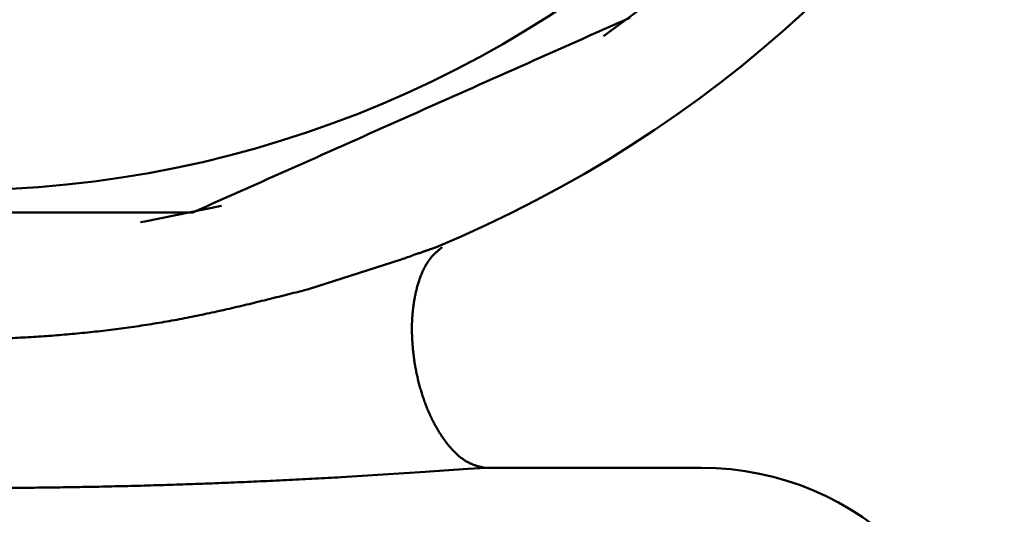
# Model space of a CAD drawing. Units: millimetres. Extents: x 0 to 1400, y -1 to 990.
# Drawn here: x 319 to 337, y 528 to 537 of the extents above; entities that cross this region are included whole.
import ezdxf

# ---------------------------------------------------------------- set-up
doc = ezdxf.new("R2010")
doc.units = ezdxf.units.MM
doc.header["$LTSCALE"] = 0.606366
doc.layers.add('NoLayerName_001', color=7, linetype='Continuous')

msp = doc.modelspace()

# ---------------------------------------------------------------- linework, layer by layer
at = {"layer": 'NoLayerName_001', "color": 7, "linetype": 'Continuous', "lineweight": 50}
for p, q in [((329.626, 536.478), (330.826, 537.366)), ((327.566, 528.981), (327.475, 528.978)), ((327.566, 528.981), (331.329, 528.981))]:
    msp.add_line(p, q, dxfattribs=at)
at = {"layer": 'NoLayerName_001', "color": 8, "linetype": 'Continuous', "lineweight": 50}
for p, q in [((324.498, 532.084), (326.112, 532.601)), ((326.525, 528.912), (325.064, 528.818)), ((327.27, 528.965), (326.525, 528.912)), ((327.374, 528.972), (327.27, 528.965)), ((327.475, 528.978), (327.374, 528.972))]:
    msp.add_line(p, q, dxfattribs=at)
at = {"layer": 'NoLayerName_001', "color": 7, "linetype": 'Continuous', "lineweight": 50}
msp.add_lwpolyline([(321.579, 533.247), (321.655, 533.26), (322.987, 533.531)], dxfattribs=at)
at = {"layer": 'NoLayerName_001', "color": 8, "linetype": 'Continuous', "lineweight": 50}
msp.add_circle((318.329, 552.981), 19.178, dxfattribs=at)
for radius, start, end in [(56.901, 282.272, 257.728), (21.842, 292.5464, 247.4536)]:
    msp.add_arc((318.329, 552.981), radius, start, end, dxfattribs=at)
at = {"layer": 'NoLayerName_001', "color": 7, "linetype": 'Continuous', "lineweight": 50}
msp.add_arc((331.329, 523.981), 5, 0, 90, dxfattribs=at)
msp.add_open_spline([(322.487, 533.418), (323.753, 533.982), (326.286, 535.11), (328.818, 536.237), (330.085, 536.801)], degree=3, dxfattribs=at)
for points, knots in [([(314.171, 533.418), (314.201, 533.418), (314.391, 533.418), (314.615, 533.418), (314.844, 533.418), (314.95, 533.418), (315.057, 533.418), (315.164, 533.418), (315.272, 533.418), (315.379, 533.418), (315.524, 533.418), (315.668, 533.418), (315.813, 533.418), (315.921, 533.418), (316.285, 533.418), (316.649, 533.418), (317.087, 533.418), (317.269, 533.418), (317.452, 533.418), (317.561, 533.418), (317.707, 533.418), (317.853, 533.418), (318, 533.418), (318.109, 533.418), (318.219, 533.418), (318.329, 533.418), (318.512, 533.418), (318.695, 533.418), (318.877, 533.418), (318.987, 533.418), (319.279, 533.418), (319.572, 533.418), (319.973, 533.418), (320.191, 533.418), (320.482, 533.418), (320.663, 533.418), (320.844, 533.418), (320.952, 533.418), (321.096, 533.418), (321.241, 533.418), (321.349, 533.418), (321.385, 533.418)], [0, 0, 0, 0, 0.092068, 0.568161, 0.672899, 0.779035, 0.885985, 0.993281, 1.100833, 1.208624, 1.316637, 1.533263, 1.641843, 1.750579, 1.859454, 2.733512, 2.842954, 3.171427, 3.280966, 3.390528, 3.500112, 3.719348, 3.828998, 3.93867, 4.048362, 4.158075, 4.267806, 4.59705, 4.706793, 4.816521, 4.926228, 5.583645, 5.693013, 6.129662, 6.238584, 6.564704, 6.673188, 6.781559, 6.889812, 7.105961, 7.213852, 7.213852, 7.213852, 7.213852]), ([(321.385, 533.418), (321.42, 533.418), (321.492, 533.418), (321.6, 533.418), (321.707, 533.418), (321.814, 533.418), (321.919, 533.418), (322.113, 533.418), (322.293, 533.418), (322.447, 533.418), (322.478, 533.418), (322.487, 533.418)], [0, 0, 0, 0, 0.107767, 0.215406, 0.322907, 0.429896, 0.535529, 0.638934, 1.010483, 1.075657, 1.102616, 1.102616, 1.102616, 1.102616]), ([(326.297, 531.465), (326.298, 531.495), (326.3, 531.553), (326.306, 531.641), (326.314, 531.726), (326.324, 531.811), (326.337, 531.893), (326.352, 531.974), (326.369, 532.052), (326.389, 532.129), (326.41, 532.202), (326.434, 532.273), (326.46, 532.341), (326.487, 532.406), (326.517, 532.467), (326.549, 532.523), (326.584, 532.576), (326.62, 532.623), (326.658, 532.667), (326.698, 532.707), (326.738, 532.744), (326.779, 532.78), (326.807, 532.803), (326.821, 532.814)], [0, 0, 0, 0, 0.088457, 0.175842, 0.262045, 0.346956, 0.430465, 0.512466, 0.592858, 0.671542, 0.748422, 0.823326, 0.89604, 0.966372, 1.034161, 1.099284, 1.161668, 1.221361, 1.278888, 1.33489, 1.389882, 1.444268, 1.498371, 1.498371, 1.498371, 1.498371]), ([(327.566, 528.981), (327.55, 528.985), (327.517, 528.992), (327.467, 529.004), (327.418, 529.017), (327.369, 529.033), (327.319, 529.053), (327.27, 529.077), (327.221, 529.105), (327.173, 529.139), (327.124, 529.176), (327.077, 529.218), (327.03, 529.264), (326.984, 529.313), (326.938, 529.366), (326.893, 529.422), (326.85, 529.481), (326.807, 529.543), (326.766, 529.608), (326.726, 529.675), (326.687, 529.745), (326.65, 529.817), (326.614, 529.892), (326.58, 529.969), (326.548, 530.049), (326.517, 530.13), (326.488, 530.213), (326.461, 530.297), (326.436, 530.383), (326.412, 530.471), (326.391, 530.559), (326.372, 530.649), (326.354, 530.739), (326.339, 530.83), (326.327, 530.921), (326.316, 531.012), (326.308, 531.104), (326.302, 531.195), (326.298, 531.286), (326.296, 531.376), (326.297, 531.436), (326.297, 531.465)], [0, 0, 0, 0, 0.050656, 0.101474, 0.152656, 0.204482, 0.257341, 0.311756, 0.368274, 0.427079, 0.488201, 0.551614, 0.617246, 0.684989, 0.754704, 0.82625, 0.89956, 0.974595, 1.051309, 1.129651, 1.20957, 1.29101, 1.373914, 1.458225, 1.543855, 1.630693, 1.718623, 1.807522, 1.897265, 1.987725, 2.078773, 2.170286, 2.26214, 2.354202, 2.446327, 2.53837, 2.630181, 2.721614, 2.812516, 2.902742, 2.992151, 2.992151, 2.992151, 2.992151])]:
    msp.add_open_spline(points, degree=3, knots=knots, dxfattribs=at)
at = {"layer": 'NoLayerName_001', "color": 8, "linetype": 'Continuous', "lineweight": 50}
for points, knots in [([(326.112, 532.601), (326.184, 532.627), (326.279, 532.661), (326.395, 532.702), (326.456, 532.723), (326.513, 532.743), (326.564, 532.761), (326.628, 532.782), (326.674, 532.798), (326.704, 532.808)], [0, 0, 0, 0, 0.2310242, 0.3017646, 0.3671371, 0.4265496, 0.4810256, 0.5317998, 0.6271787, 0.6271787, 0.6271787, 0.6271787]), ([(312.152, 532.086), (312.264, 532.056), (312.489, 531.994), (312.828, 531.904), (313.17, 531.818), (313.515, 531.738), (313.862, 531.664), (314.213, 531.595), (314.565, 531.531), (314.92, 531.474), (315.276, 531.421), (315.633, 531.375), (315.991, 531.334), (316.35, 531.3), (316.708, 531.271), (317.068, 531.247), (317.427, 531.23), (317.786, 531.218), (318.146, 531.213), (318.505, 531.213), (318.864, 531.218), (319.224, 531.23), (319.583, 531.247), (319.942, 531.269), (320.301, 531.298), (320.659, 531.332), (321.016, 531.372), (321.372, 531.418), (321.726, 531.471), (322.079, 531.53), (322.429, 531.596), (322.777, 531.668), (323.123, 531.745), (323.468, 531.827), (323.812, 531.911), (324.155, 531.997), (324.383, 532.055), (324.498, 532.084)], [0, 0, 0, 0, 0.349766, 0.700293, 1.052372, 1.406349, 1.762008, 2.119099, 2.47737, 2.836568, 3.196438, 3.556725, 3.917172, 4.277526, 4.6376, 4.997418, 5.35704, 5.716524, 6.075929, 6.435311, 6.794725, 7.154225, 7.513863, 7.873689, 8.23363, 8.593464, 8.952972, 9.311945, 9.670183, 10.027502, 10.383766, 10.739118, 11.093795, 11.447988, 11.80185, 12.155508, 12.509068, 12.509068, 12.509068, 12.509068]), ([(325.064, 528.818), (324.914, 528.81), (324.615, 528.794), (324.166, 528.77), (323.718, 528.749), (323.269, 528.729), (322.82, 528.711), (322.371, 528.695), (321.921, 528.68), (321.472, 528.668), (321.022, 528.657), (320.573, 528.648), (320.123, 528.641), (319.673, 528.635), (319.224, 528.63), (318.774, 528.628), (318.324, 528.627), (317.874, 528.628), (317.425, 528.63), (316.975, 528.634), (316.525, 528.64), (316.075, 528.647), (315.626, 528.656), (315.176, 528.667), (314.727, 528.68), (314.278, 528.695), (313.829, 528.711), (313.38, 528.729), (312.931, 528.749), (312.482, 528.771), (312.033, 528.794), (311.734, 528.811), (311.585, 528.819)], [0, 0, 0, 0, 0.449147, 0.898328, 1.34758, 1.796912, 2.24632, 2.695797, 3.145338, 3.594937, 4.044585, 4.494276, 4.944002, 5.393755, 5.843527, 6.293309, 6.743096, 7.192878, 7.642651, 8.092405, 8.542136, 8.991835, 9.441498, 9.891118, 10.340688, 10.790204, 11.239659, 11.689048, 12.138367, 12.587609, 13.036782, 13.485918, 13.485918, 13.485918, 13.485918])]:
    msp.add_open_spline(points, degree=3, knots=knots, dxfattribs=at)

doc.saveas('drawing.dxf')
